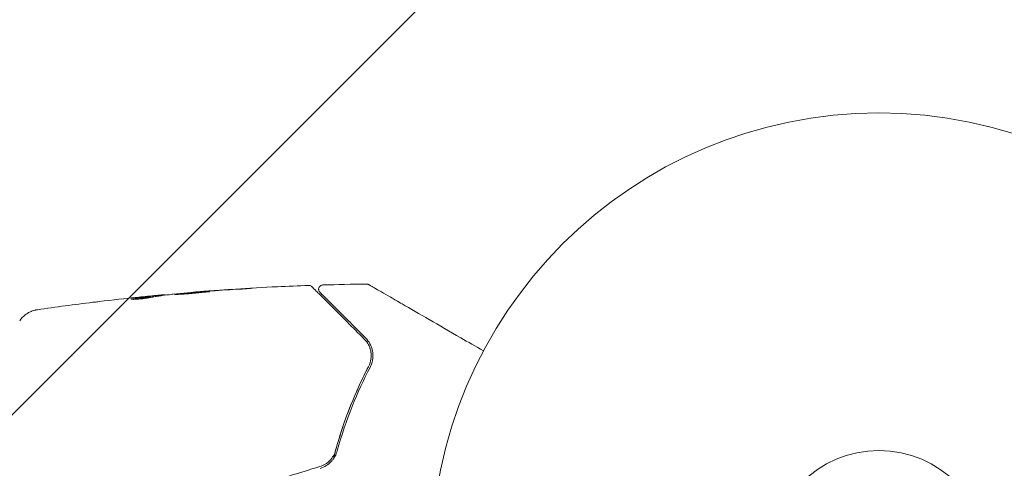
# Model space of a CAD drawing. Units: millimetres. Extents: x -2316 to 2316, y -4751 to 4751.
# Drawn here: x 663 to 780, y -1589 to -1536 of the extents above; entities that cross this region are included whole.
import ezdxf

# ---------------------------------------------------------------- set-up
doc = ezdxf.new("R2010")
doc.units = ezdxf.units.MM
doc.header["$LTSCALE"] = 20
doc.linetypes.add('HIDDEN', pattern=[9.525, 6.35, -3.175])
doc.layers.add('2d', color=230, linetype='Continuous')
doc.layers.add('EN16630-TrainingSpace_Hatch', color=20, linetype='HIDDEN')

msp = doc.modelspace()

# ---------------------------------------------------------------- hatches: boundary and pattern name
at = {"layer": 'EN16630-TrainingSpace_Hatch'}
h = msp.add_hatch(dxfattribs=at)
h.set_pattern_fill('ANSI31', color=256, scale=100)
edge = h.paths.add_edge_path()
edge.add_line((-665, 4200), (665, 4200))
edge.add_arc((665, 3200), 1000, 0, 90, ccw=False)
edge.add_line((1665, 3200), (1665, -3200))
edge.add_arc((665, -3200), 1000, -90, 0, ccw=False)
edge.add_line((665, -4200), (-665, -4200))
edge.add_arc((-665, -3200), 1000, 180, 270, ccw=False)
edge.add_line((-1665, -3200), (-1665, 3200))
edge.add_arc((-665, 3200), 1000, 90, 180, ccw=False)

# ---------------------------------------------------------------- linework, layer by layer
at = {"layer": '2d', "lineweight": 0}
for p, q in [((683.77, -1568.26), (683.77, -1568.23)), ((679.45, -1568.72), (679.45, -1568.62)), ((680.49, -1568.58), (680.49, -1568.53)), ((669.51, -1575.85), (669.51, -1575.85))]:
    msp.add_line(p, q, dxfattribs=at)
for radius in [53, 13]:
    msp.add_circle((765, -1600), radius, dxfattribs=at)
for points in [[(699.12, -1567.38), (700.85, -1567.33), (702.58, -1567.29), (704.32, -1567.27)], [(681.22, -1568.49), (681.26, -1568.49), (681.31, -1568.48), (681.38, -1568.48)], [(681.38, -1568.48), (682.52, -1568.37), (683.66, -1568.27), (684.8, -1568.17)], [(684.8, -1568.17), (684.93, -1568.16), (685.09, -1568.15), (685.23, -1568.14)], [(685.9, -1568.07), (685.54, -1568.09), (685.2, -1568.12), (684.88, -1568.14)], [(685.23, -1568.14), (685.33, -1568.13), (685.42, -1568.12), (685.51, -1568.12)], [(685.51, -1568.12), (686.65, -1568.04), (687.78, -1567.96), (688.91, -1567.89)], [(689.96, -1567.81), (688.6, -1567.88), (687.25, -1567.97), (685.9, -1568.07)], [(665.32, -1570.31), (667.51, -1569.99), (669.7, -1569.7), (671.9, -1569.43)], [(672.64, -1569.34), (674.2, -1569.16), (675.77, -1568.98), (677.34, -1568.82)], [(676.61, -1569), (676.61, -1569), (676.61, -1569), (676.61, -1569)], [(678.89, -1568.67), (678.53, -1568.7), (678.18, -1568.74), (677.82, -1568.77)], [(679.3, -1568.75), (679.32, -1568.74), (679.34, -1568.74), (679.35, -1568.74)], [(679.45, -1568.71), (679.53, -1568.7), (679.6, -1568.7), (679.68, -1568.69)], [(680.49, -1568.53), (680.49, -1568.53), (680.44, -1568.53), (680.33, -1568.54)], [(680.5, -1568.58), (680.49, -1568.58), (680.49, -1568.58), (680.49, -1568.58)], [(704.79, -1575.12), (704.73, -1574.89), (704.65, -1574.66), (704.54, -1574.46)], [(704.86, -1575.88), (704.87, -1575.64), (704.85, -1575.41), (704.81, -1575.2)], [(704.84, -1576.16), (704.84, -1576.15), (704.84, -1576.14), (704.84, -1576.13)], [(698.76, -1588.9), (697.54, -1589.27), (696.32, -1589.64), (695.1, -1590.01)]]:
    msp.add_open_spline(points, degree=3, dxfattribs=at)
for points, knots in [([(704.32, -1567.27), (704.37, -1567.27), (704.43, -1567.28), (704.49, -1567.3), (704.51, -1567.31), (704.54, -1567.32), (704.56, -1567.33), (704.57, -1567.34)], [0.0000349, 0.0000349, 0.0000349, 0.0000349, 0.1620368, 0.1620368, 0.2142127, 0.2142127, 0.2669736, 0.2669736, 0.2669736, 0.2669736]), ([(678.99, -1568.81), (679.18, -1568.77), (679.36, -1568.73), (679.74, -1568.68), (679.92, -1568.66), (680.48, -1568.59), (680.85, -1568.54), (681.22, -1568.49)], [0, 0, 0, 0, 0.001186164, 0.001186164, 0.002372329, 0.002372329, 0.004744657, 0.004744657, 0.004744657, 0.004744657]), ([(685.75, -1568.16), (685.75, -1568.15), (685.74, -1568.15), (685.69, -1568.15), (685.65, -1568.15), (685.49, -1568.16), (685.33, -1568.17), (685.04, -1568.18), (684.93, -1568.19), (684.7, -1568.21), (684.58, -1568.21), (684.33, -1568.23), (684.2, -1568.24), (683.93, -1568.26), (683.79, -1568.28), (683.51, -1568.3), (683.38, -1568.31), (683.11, -1568.33), (682.98, -1568.34), (682.72, -1568.37), (682.6, -1568.38), (682.37, -1568.4), (682.27, -1568.41), (682.07, -1568.43), (681.99, -1568.44), (681.83, -1568.46), (681.77, -1568.47), (681.61, -1568.49), (681.55, -1568.5), (681.55, -1568.5)], [0.006580502, 0.006580502, 0.006580502, 0.006580502, 0.006991683, 0.006991683, 0.007402865, 0.007402865, 0.008225229, 0.008225229, 0.008636411, 0.008636411, 0.009047592, 0.009047592, 0.009458774, 0.009458774, 0.009869956, 0.009869956, 0.010281138, 0.010281138, 0.010692319, 0.010692319, 0.011103501, 0.011103501, 0.011514683, 0.011514683, 0.011925865, 0.011925865, 0.012337047, 0.012337047, 0.01315941, 0.01315941, 0.01315941, 0.01315941]), ([(681.55, -1568.5), (681.55, -1568.51), (681.57, -1568.51), (681.62, -1568.51), (681.66, -1568.51), (681.77, -1568.5), (681.83, -1568.5), (681.98, -1568.49), (682.07, -1568.49), (682.36, -1568.47), (682.6, -1568.46), (683.1, -1568.42), (683.38, -1568.4), (683.79, -1568.36), (683.93, -1568.35), (684.2, -1568.33), (684.33, -1568.31), (684.58, -1568.29), (684.71, -1568.28), (684.93, -1568.25), (685.04, -1568.24), (685.24, -1568.22), (685.32, -1568.22), (685.48, -1568.2), (685.54, -1568.19), (685.65, -1568.18), (685.69, -1568.17), (685.74, -1568.16), (685.75, -1568.16), (685.75, -1568.16)], [0, 0, 0, 0, 0.000411281, 0.000411281, 0.000822563, 0.000822563, 0.001233844, 0.001233844, 0.001645125, 0.001645125, 0.002467688, 0.002467688, 0.003290251, 0.003290251, 0.003701532, 0.003701532, 0.004112814, 0.004112814, 0.004524095, 0.004524095, 0.004935376, 0.004935376, 0.005346658, 0.005346658, 0.005757939, 0.005757939, 0.00616922, 0.00616922, 0.006580502, 0.006580502, 0.006580502, 0.006580502]), ([(684.88, -1568.14), (684.7, -1568.16), (684.55, -1568.17), (684.27, -1568.19), (684.16, -1568.2), (683.96, -1568.21), (683.89, -1568.22), (683.79, -1568.23), (683.77, -1568.23), (683.77, -1568.23)], [0, 0, 0, 0, 0.000629883, 0.000629883, 0.001259766, 0.001259766, 0.001889648, 0.001889648, 0.002519531, 0.002519531, 0.002519531, 0.002519531]), ([(683.81, -1568.22), (687.12, -1567.96), (690.44, -1567.74), (694.99, -1567.53), (696.23, -1567.48), (697.47, -1567.43)], [0, 0, 0, 0, 10.001335, 10.001335, 13.738506, 13.738506, 13.738506, 13.738506]), ([(688.91, -1567.89), (689.08, -1567.88), (689.26, -1567.87), (689.53, -1567.86), (689.62, -1567.85), (689.79, -1567.84), (689.88, -1567.83), (690.13, -1567.82), (690.28, -1567.81), (690.53, -1567.79), (690.63, -1567.78), (690.73, -1567.77), (690.76, -1567.77), (690.79, -1567.77), (690.8, -1567.77), (690.8, -1567.77), (690.79, -1567.77), (690.76, -1567.77), (690.73, -1567.77), (690.56, -1567.77), (690.29, -1567.79), (689.96, -1567.81)], [0, 0, 0, 0, 0.000535151, 0.000535151, 0.000802726, 0.000802726, 0.001070302, 0.001070302, 0.001605452, 0.001605452, 0.002140603, 0.002140603, 0.002408178, 0.002408178, 0.002675754, 0.002675754, 0.002943329, 0.002943329, 0.003210905, 0.003210905, 0.004281206, 0.004281206, 0.004281206, 0.004281206]), ([(697.47, -1567.43), (697.53, -1567.43), (697.58, -1567.44), (697.68, -1567.47), (697.73, -1567.49), (697.8, -1567.54), (697.82, -1567.56), (697.84, -1567.58)], [0.0000183, 0.0000183, 0.0000183, 0.0000183, 0.1620246, 0.1620246, 0.3245696, 0.3245696, 0.408602, 0.408602, 0.408602, 0.408602]), ([(697.84, -1567.58), (697.84, -1567.58), (697.85, -1567.58), (697.86, -1567.59), (697.87, -1567.6), (697.89, -1567.63), (697.91, -1567.65), (697.95, -1567.68), (697.95, -1567.69), (697.97, -1567.7), (697.98, -1567.72), (698.05, -1567.78), (698.11, -1567.85), (698.3, -1568.03), (698.41, -1568.15), (698.69, -1568.43), (698.86, -1568.59), (699.41, -1569.14), (699.85, -1569.59), (700.85, -1570.59), (701.42, -1571.15), (702.65, -1572.39), (703.32, -1573.06), (704.04, -1573.78)], [0.03687716, 0.03687716, 0.03687716, 0.03687716, 0.04076651, 0.04076651, 0.04529612, 0.04529612, 0.04982573, 0.04982573, 0.05095814, 0.05095814, 0.05209054, 0.05209054, 0.05435535, 0.05435535, 0.05662015, 0.05662015, 0.05888496, 0.05888496, 0.06341457, 0.06341457, 0.06794418, 0.06794418, 0.0724738, 0.0724738, 0.0724738, 0.0724738]), ([(698.78, -1568.23), (698.77, -1568.22), (698.75, -1568.2), (698.73, -1568.17), (698.72, -1568.16), (698.68, -1568.1), (698.67, -1568.06), (698.64, -1567.98), (698.64, -1567.94), (698.63, -1567.86), (698.64, -1567.82), (698.65, -1567.73), (698.67, -1567.69), (698.71, -1567.62), (698.73, -1567.58), (698.78, -1567.52), (698.82, -1567.49), (698.89, -1567.44), (698.92, -1567.42), (699.01, -1567.39), (699.07, -1567.38), (699.12, -1567.38)], [0, 0, 0, 0, 0.060654, 0.060654, 0.120423, 0.120423, 0.246387, 0.246387, 0.372351, 0.372351, 0.498315, 0.498315, 0.624279, 0.624279, 0.750243, 0.750243, 0.876207, 0.876207, 1.002172, 1.002172, 1.160335, 1.160335, 1.160335, 1.160335]), ([(704.19, -1573.64), (703.53, -1572.98), (702.91, -1572.37), (702.07, -1571.52), (701.8, -1571.25), (701.29, -1570.75), (701.05, -1570.51), (700.39, -1569.84), (700.01, -1569.46), (699.55, -1569), (699.42, -1568.87), (699.25, -1568.7), (699.19, -1568.65), (699.1, -1568.56), (699.06, -1568.52), (698.96, -1568.42), (698.92, -1568.37), (698.89, -1568.34), (698.88, -1568.34), (698.87, -1568.33), (698.87, -1568.32), (698.84, -1568.29), (698.82, -1568.28), (698.8, -1568.25), (698.79, -1568.25), (698.78, -1568.24), (698.78, -1568.23), (698.78, -1568.23)], [0, 0, 0, 0, 0.00442564, 0.00442564, 0.00663846, 0.00663846, 0.00885128, 0.00885128, 0.01327693, 0.01327693, 0.01548975, 0.01548975, 0.01659616, 0.01659616, 0.01770257, 0.01770257, 0.01991539, 0.01991539, 0.0210218, 0.0210218, 0.02212821, 0.02212821, 0.02655385, 0.02655385, 0.03097949, 0.03097949, 0.03492314, 0.03492314, 0.03492314, 0.03492314]), ([(704.57, -1567.34), (704.57, -1567.34), (704.58, -1567.34), (704.6, -1567.36), (704.62, -1567.37), (704.66, -1567.39), (704.68, -1567.4), (704.71, -1567.42), (704.72, -1567.42), (704.74, -1567.43), (704.74, -1567.44), (704.76, -1567.45), (704.78, -1567.46), (704.83, -1567.49), (704.89, -1567.52), (705.04, -1567.61), (705.14, -1567.67), (705.46, -1567.85), (705.74, -1568.01), (706.39, -1568.39), (706.76, -1568.6), (707.59, -1569.08), (708.04, -1569.34), (709.5, -1570.18), (710.58, -1570.81), (712.91, -1572.15), (714.16, -1572.87), (716.34, -1574.14), (717.24, -1574.66), (718.17, -1575.19)], [0.04849628, 0.04849628, 0.04849628, 0.04849628, 0.05354217, 0.05354217, 0.0594913, 0.0594913, 0.06246586, 0.06246586, 0.06395314, 0.06395314, 0.06469679, 0.06469679, 0.06544043, 0.06544043, 0.06692771, 0.06692771, 0.06841499, 0.06841499, 0.07138956, 0.07138956, 0.07436412, 0.07436412, 0.07733869, 0.07733869, 0.08328782, 0.08328782, 0.08923695, 0.08923695, 0.09319251, 0.09319251, 0.09319251, 0.09319251]), ([(671.9, -1569.43), (671.96, -1569.42), (672.02, -1569.42), (672.26, -1569.39), (672.44, -1569.37), (672.64, -1569.34)], [0.0043831083, 0.0043831083, 0.0043831083, 0.0043831083, 0.0046081794, 0.0046081794, 0.0051931773, 0.0051931773, 0.0051931773, 0.0051931773]), ([(676.43, -1569.05), (676.43, -1569.06), (676.45, -1569.06), (676.55, -1569.07), (676.63, -1569.08), (676.81, -1569.08), (676.93, -1569.07), (677.18, -1569.06), (677.32, -1569.05), (677.61, -1569.02), (677.77, -1569.01), (678.06, -1568.97), (678.21, -1568.95), (678.48, -1568.91), (678.61, -1568.89), (678.83, -1568.85), (678.92, -1568.83), (678.99, -1568.81)], [0.000653992, 0.000653992, 0.000653992, 0.000653992, 0.001105677, 0.001105677, 0.001557361, 0.001557361, 0.002009045, 0.002009045, 0.002460729, 0.002460729, 0.002912414, 0.002912414, 0.003364098, 0.003364098, 0.003815782, 0.003815782, 0.004267466, 0.004267466, 0.004267466, 0.004267466]), ([(676.58, -1569), (676.53, -1569.01), (676.49, -1569.02), (676.44, -1569.03), (676.43, -1569.04), (676.43, -1569.05)], [0, 0, 0, 0, 0.0003269962, 0.0003269962, 0.0006539924, 0.0006539924, 0.0006539924, 0.0006539924]), ([(679.3, -1568.64), (678.85, -1568.7), (678.39, -1568.75), (677.71, -1568.84), (677.49, -1568.87), (677.04, -1568.93), (676.81, -1568.96), (676.58, -1569)], [0, 0, 0, 0, 0.002943213, 0.002943213, 0.004414819, 0.004414819, 0.005886426, 0.005886426, 0.005886426, 0.005886426]), ([(676.74, -1569.08), (676.91, -1569.05), (677.09, -1569.03), (677.49, -1568.97), (677.71, -1568.94), (678.39, -1568.85), (678.85, -1568.8), (679.3, -1568.75)], [0.000338811, 0.000338811, 0.000338811, 0.000338811, 0.001471609, 0.001471609, 0.002943218, 0.002943218, 0.005886436, 0.005886436, 0.005886436, 0.005886436]), ([(677.34, -1568.82), (677.68, -1568.79), (678, -1568.76), (678.6, -1568.7), (678.87, -1568.67), (679.1, -1568.65)], [0, 0, 0, 0, 0.00101414, 0.00101414, 0.002028279, 0.002028279, 0.002028279, 0.002028279]), ([(680.33, -1568.54), (680.29, -1568.54), (680.22, -1568.54), (680.05, -1568.56), (679.94, -1568.57), (679.55, -1568.6), (679.23, -1568.63), (678.89, -1568.67)], [0, 0, 0, 0, 0.000502189, 0.000502189, 0.001004378, 0.001004378, 0.002008757, 0.002008757, 0.002008757, 0.002008757]), ([(679.1, -1568.65), (679.19, -1568.64), (679.27, -1568.64), (679.38, -1568.63), (679.42, -1568.63), (679.47, -1568.62), (679.43, -1568.63), (679.3, -1568.64)], [0, 0, 0, 0, 0.00040527, 0.00040527, 0.000810539, 0.000810539, 0.001621079, 0.001621079, 0.001621079, 0.001621079]), ([(663.23, -1571.63), (663.41, -1571.36), (663.63, -1571.12), (664.01, -1570.82), (664.14, -1570.73), (664.42, -1570.58), (664.56, -1570.51), (664.82, -1570.42), (664.93, -1570.39), (665.07, -1570.35), (665.11, -1570.34), (665.18, -1570.33), (665.22, -1570.32), (665.27, -1570.31), (665.3, -1570.31), (665.31, -1570.31)], [0, 0, 0, 0, 0.972176, 0.972176, 1.453012, 1.453012, 1.923321, 1.923321, 2.282533, 2.282533, 2.439441, 2.439441, 2.635782, 2.635782, 2.847721, 2.847721, 2.847721, 2.847721]), ([(665.32, -1570.31), (665.32, -1570.31), (665.32, -1570.31), (665.32, -1570.31), (665.32, -1570.31), (665.32, -1570.31)], [0.005429455217, 0.005429455217, 0.005429455217, 0.005429455217, 0.0054332298, 0.0054332298, 0.005435116916, 0.005435116916, 0.005435116916, 0.005435116916]), ([(704.04, -1573.78), (704.26, -1573.99), (704.42, -1574.23), (704.62, -1574.61), (704.67, -1574.74), (704.76, -1575.01), (704.8, -1575.14), (704.87, -1575.56), (704.88, -1575.85), (704.79, -1576.46), (704.7, -1576.76), (704.54, -1577.06)], [0, 0, 0, 0, 0.001221021, 0.001221021, 0.001831532, 0.001831532, 0.002442042, 0.002442042, 0.003663063, 0.003663063, 0.004884084, 0.004884084, 0.004884084, 0.004884084]), ([(704.72, -1577.15), (704.81, -1576.98), (704.88, -1576.8), (704.99, -1576.46), (705.02, -1576.29), (705.08, -1575.79), (705.07, -1575.48), (704.98, -1575.04), (704.94, -1574.89), (704.84, -1574.62), (704.78, -1574.48), (704.58, -1574.1), (704.4, -1573.86), (704.19, -1573.64)], [0, 0, 0, 0, 0.000810209, 0.000810209, 0.001620418, 0.001620418, 0.003240837, 0.003240837, 0.004051046, 0.004051046, 0.004861255, 0.004861255, 0.006481673, 0.006481673, 0.006481673, 0.006481673]), ([(700.39, -1587.98), (700.44, -1587.77), (700.49, -1587.57), (700.8, -1586.39), (701.09, -1585.42), (701.7, -1583.56), (702.03, -1582.67), (702.71, -1580.95), (703.07, -1580.12), (703.79, -1578.53), (704.17, -1577.77), (704.54, -1577.06)], [0.03841577, 0.03841577, 0.03841577, 0.03841577, 0.03907858, 0.03907858, 0.0423315, 0.0423315, 0.04558442, 0.04558442, 0.04883735, 0.04883735, 0.05209027, 0.05209027, 0.05209027, 0.05209027]), ([(704.54, -1577.06), (703.8, -1578.48), (703.08, -1580.02), (701.77, -1583.31), (701.17, -1585.07), (700.65, -1586.96)], [0, 0, 0, 0, 0.00623929, 0.00623929, 0.01247858, 0.01247858, 0.01247858, 0.01247858]), ([(700.84, -1587.01), (701.35, -1585.15), (701.95, -1583.41), (703.26, -1580.12), (703.97, -1578.59), (704.72, -1577.15)], [0, 0, 0, 0, 0.0061147, 0.0061147, 0.01222939, 0.01222939, 0.01222939, 0.01222939]), ([(700.65, -1586.96), (700.59, -1587.18), (700.5, -1587.4), (700.27, -1587.8), (700.13, -1588), (699.8, -1588.34), (699.62, -1588.49), (699.21, -1588.74), (698.99, -1588.84), (698.76, -1588.9)], [0, 0, 0, 0, 0.000723096, 0.000723096, 0.001446192, 0.001446192, 0.002169288, 0.002169288, 0.002892384, 0.002892384, 0.002892384, 0.002892384]), ([(698.82, -1589.1), (699.07, -1589.02), (699.3, -1588.91), (699.74, -1588.64), (699.95, -1588.47), (700.21, -1588.2), (700.29, -1588.1), (700.44, -1587.9), (700.51, -1587.79), (700.69, -1587.47), (700.78, -1587.24), (700.84, -1587.01)], [0, 0, 0, 0, 0.000786752, 0.000786752, 0.001573503, 0.001573503, 0.001966879, 0.001966879, 0.002360255, 0.002360255, 0.003147007, 0.003147007, 0.003147007, 0.003147007])]:
    msp.add_open_spline(points, degree=3, knots=knots, dxfattribs=at)

doc.saveas('drawing.dxf')
